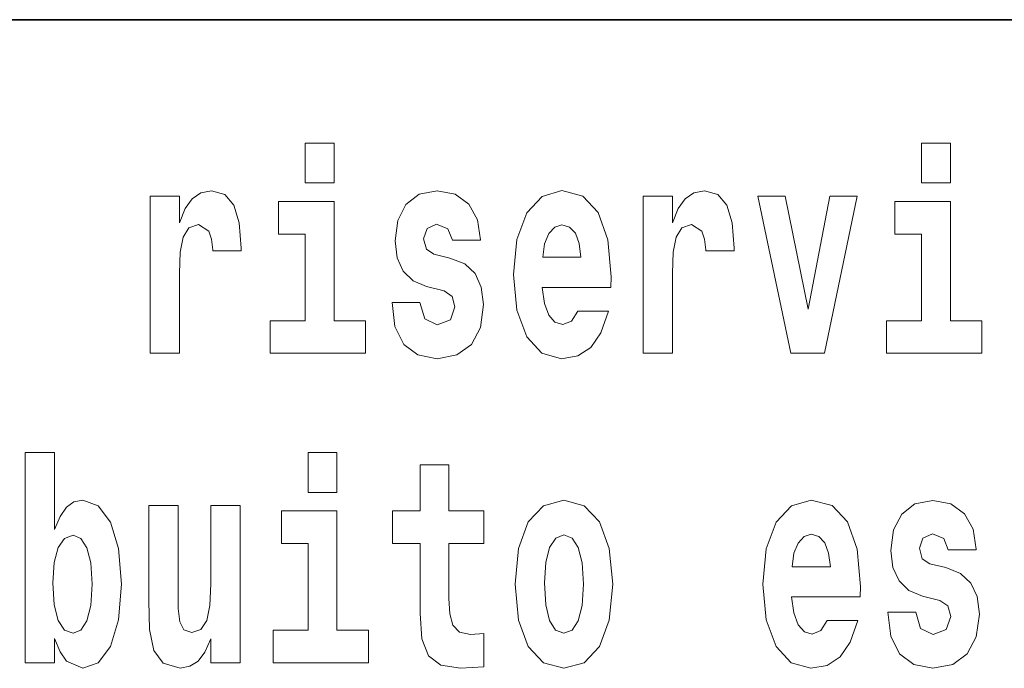
# Model space of a CAD drawing. Extents: x 0 to 420, y 0 to 297.
# Drawn here: x 316 to 321, y 14 to 18 of the extents above; entities that cross this region are included whole.
import ezdxf

# ---------------------------------------------------------------- set-up
doc = ezdxf.new("R2010")
doc.units = 0

msp = doc.modelspace()

# ---------------------------------------------------------------- linework, layer by layer
at = {"color": 7, "lineweight": 35}
msp.add_line((357.8124, 18), (281, 18), dxfattribs=at)
at = {"color": 7, "lineweight": 13}
for points in [[(317.1469, 17.3315), (317.1469, 17.116), (317.3033, 17.116), (317.3033, 17.3315)], [(320.4865, 17.3315), (320.4865, 17.116), (320.643, 17.116), (320.643, 17.3315)], [(316.3059, 17.0446), (316.3059, 16.1935), (316.4657, 16.1935), (316.4657, 16.6262), (316.469, 16.7403), (316.4857, 16.8227), (316.5167, 16.8735), (316.5677, 16.8909), (316.6243, 16.8544), (316.6399, 16.8116), (316.6454, 16.753), (316.6454, 16.7482), (316.7996, 16.7482), (316.7996, 16.7625), (316.7896, 16.8988), (316.7608, 16.9955), (316.7109, 17.0526), (316.6388, 17.0732), (316.5811, 17.0621), (316.5345, 17.0304), (316.4956, 16.9765), (316.4657, 16.9004), (316.4657, 17.0446)], [(317.8992, 16.5311), (317.9424, 16.501), (317.958, 16.4439), (317.9336, 16.3742), (317.8625, 16.3472), (317.7949, 16.3789), (317.7682, 16.4677), (317.6173, 16.4677), (317.6329, 16.3377), (317.6806, 16.241), (317.7571, 16.184), (317.8615, 16.1634), (317.9691, 16.184), (318.0479, 16.241), (318.0966, 16.333), (318.1133, 16.4566), (318.1011, 16.5517), (318.0678, 16.6246), (318.0112, 16.6769), (317.9313, 16.7086), (317.8448, 16.7292), (317.8037, 16.7562), (317.7882, 16.8132), (317.8071, 16.8687), (317.8592, 16.8925), (317.9203, 16.8671), (317.9446, 16.8053), (318.0966, 16.8053), (318.0966, 16.8085), (318.08, 16.9163), (318.0334, 17.0003), (317.9591, 17.0542), (317.8615, 17.0732), (317.7638, 17.0542), (317.6928, 16.9987), (317.6484, 16.9131), (317.634, 16.8021), (317.6451, 16.7102), (317.6784, 16.6373), (317.7316, 16.585), (317.8049, 16.5549)], [(318.6237, 16.4217), (318.5904, 16.3678), (318.5427, 16.3488), (318.5005, 16.3615), (318.4672, 16.3995), (318.4428, 16.4629), (318.4317, 16.5501), (318.8034, 16.5501), (318.8045, 16.6072), (318.7868, 16.8085), (318.7346, 16.9559), (318.6514, 17.0446), (318.5382, 17.0748), (318.4306, 17.0431), (318.3474, 16.9543), (318.2942, 16.8101), (318.2764, 16.6199), (318.2942, 16.4265), (318.3474, 16.2823), (318.4284, 16.1935), (318.5349, 16.1634), (318.6237, 16.1792), (318.6947, 16.2252), (318.7491, 16.3044), (318.7901, 16.4217)], [(318.9776, 17.0446), (318.9776, 16.1935), (319.1374, 16.1935), (319.1374, 16.6262), (319.1407, 16.7403), (319.1573, 16.8227), (319.1884, 16.8735), (319.2394, 16.8909), (319.2961, 16.8544), (319.3116, 16.8116), (319.3171, 16.753), (319.3171, 16.7482), (319.4713, 16.7482), (319.4713, 16.7625), (319.4614, 16.8988), (319.4325, 16.9955), (319.3826, 17.0526), (319.3105, 17.0732), (319.2528, 17.0621), (319.2062, 17.0304), (319.1673, 16.9765), (319.1374, 16.9004), (319.1374, 17.0446)], [(319.6, 17.0446), (319.7787, 16.1935), (319.9618, 16.1935), (320.1382, 17.0446), (319.9906, 17.0446), (319.8719, 16.4328), (319.7487, 17.0446)], [(317.4742, 16.3694), (317.3033, 16.3694), (317.3033, 17.0161), (317.0027, 17.0161), (317.0027, 16.8386), (317.1469, 16.8386), (317.1469, 16.3694), (316.9572, 16.3694), (316.9572, 16.1935), (317.4742, 16.1935)], [(320.8138, 16.3694), (320.643, 16.3694), (320.643, 17.0161), (320.3423, 17.0161), (320.3423, 16.8386), (320.4865, 16.8386), (320.4865, 16.3694), (320.2968, 16.3694), (320.2968, 16.1935), (320.8138, 16.1935)], [(318.6414, 16.7134), (318.4351, 16.7134), (318.4439, 16.7863), (318.4672, 16.8418), (318.4994, 16.8766), (318.5382, 16.8893), (318.5793, 16.8766), (318.6115, 16.8433), (318.6314, 16.7879)], [(315.629, 15.6549), (315.629, 14.5168), (315.7876, 14.5168), (315.7876, 14.6484), (315.8187, 14.5755), (315.8531, 14.5248), (315.9419, 14.4867), (316.0251, 14.5168), (316.0916, 14.6056), (316.1349, 14.7498), (316.1516, 14.9432), (316.1349, 15.135), (316.0916, 15.2777), (316.0251, 15.3664), (315.9419, 15.3981), (315.893, 15.3886), (315.8531, 15.3601), (315.8187, 15.3094), (315.7876, 15.238), (315.7876, 15.6549)], [(317.1623, 15.6549), (317.1623, 15.4393), (317.3188, 15.4393), (317.3188, 15.6549)], [(318.1154, 15.3395), (317.9257, 15.3395), (317.9257, 15.5883), (317.7692, 15.5883), (317.7692, 15.3395), (317.6205, 15.3395), (317.6205, 15.1619), (317.7692, 15.1619), (317.7692, 14.7831), (317.7792, 14.6468), (317.8147, 14.5549), (317.8824, 14.5042), (317.9889, 14.4867), (318.1154, 14.4947), (318.1154, 14.6753), (318.0422, 14.669), (317.9823, 14.6817), (317.9467, 14.7197), (317.9301, 14.7815), (317.9257, 14.864), (317.9257, 15.1619), (318.1154, 15.1619)], [(316.794, 14.5168), (316.794, 15.368), (316.6353, 15.368), (316.6353, 14.9448), (316.6298, 14.8275), (316.6131, 14.7451), (316.5809, 14.696), (316.5321, 14.6801), (316.4889, 14.6944), (316.4667, 14.7387), (316.4589, 14.8101), (316.4578, 14.9068), (316.4578, 15.368), (316.2991, 15.368), (316.2991, 14.8513), (316.3036, 14.6975), (316.3257, 14.5834), (316.3768, 14.5137), (316.4689, 14.4883), (316.5221, 14.4978), (316.5665, 14.5248), (316.6031, 14.5739), (316.6353, 14.6468), (316.6353, 14.5168)], [(318.2852, 14.9416), (318.3029, 14.7467), (318.355, 14.604), (318.4383, 14.5168), (318.5492, 14.4867), (318.6591, 14.5168), (318.7423, 14.604), (318.7944, 14.7467), (318.8133, 14.9416), (318.7944, 15.135), (318.7423, 15.2792), (318.658, 15.3664), (318.5481, 15.3981), (318.4383, 15.3664), (318.355, 15.2792), (318.3029, 15.135)], [(319.9749, 14.7451), (319.9417, 14.6912), (319.894, 14.6722), (319.8518, 14.6849), (319.8185, 14.7229), (319.7941, 14.7863), (319.783, 14.8735), (320.1547, 14.8735), (320.1558, 14.9305), (320.138, 15.1318), (320.0859, 15.2792), (320.0027, 15.368), (319.8895, 15.3981), (319.7819, 15.3664), (319.6987, 15.2777), (319.6454, 15.1334), (319.6277, 14.9432), (319.6454, 14.7498), (319.6987, 14.6056), (319.7797, 14.5168), (319.8862, 14.4867), (319.9749, 14.5026), (320.046, 14.5485), (320.1003, 14.6278), (320.1414, 14.7451)], [(320.5863, 14.8545), (320.6295, 14.8243), (320.6451, 14.7673), (320.6207, 14.6975), (320.5497, 14.6706), (320.482, 14.7023), (320.4554, 14.7911), (320.3045, 14.7911), (320.32, 14.6611), (320.3677, 14.5644), (320.4443, 14.5073), (320.5486, 14.4867), (320.6562, 14.5073), (320.735, 14.5644), (320.7838, 14.6563), (320.8004, 14.78), (320.7882, 14.8751), (320.7549, 14.948), (320.6983, 15.0003), (320.6185, 15.032), (320.5319, 15.0526), (320.4909, 15.0795), (320.4753, 15.1366), (320.4942, 15.1921), (320.5463, 15.2158), (320.6074, 15.1905), (320.6318, 15.1287), (320.7838, 15.1287), (320.7838, 15.1318), (320.7672, 15.2396), (320.7205, 15.3236), (320.6462, 15.3775), (320.5486, 15.3965), (320.4509, 15.3775), (320.3799, 15.322), (320.3355, 15.2364), (320.3211, 15.1255), (320.3322, 15.0336), (320.3655, 14.9606), (320.4188, 14.9083), (320.492, 14.8782)], [(317.4896, 14.6928), (317.3188, 14.6928), (317.3188, 15.3395), (317.0181, 15.3395), (317.0181, 15.1619), (317.1623, 15.1619), (317.1623, 14.6928), (316.9726, 14.6928), (316.9726, 14.5168), (317.4896, 14.5168)], [(315.8886, 15.2079), (315.9308, 15.1905), (315.9641, 15.1398), (315.9851, 15.0573), (315.9929, 14.9432), (315.9851, 14.8275), (315.9641, 14.7435), (315.9308, 14.6928), (315.8886, 14.6769), (315.842, 14.6928), (315.8076, 14.7451), (315.7865, 14.8307), (315.7799, 14.9496), (315.7865, 15.0605), (315.8087, 15.1413), (315.8431, 15.1905)], [(318.5492, 15.2095), (318.5936, 15.1921), (318.6269, 15.1413), (318.6469, 15.0573), (318.6546, 14.9432), (318.6469, 14.8275), (318.6269, 14.7435), (318.5936, 14.6928), (318.5492, 14.6769), (318.5037, 14.6928), (318.4705, 14.7451), (318.4505, 14.8307), (318.4438, 14.9496), (318.4505, 15.0605), (318.4716, 15.1413), (318.5048, 15.1921)], [(319.9927, 15.0367), (319.7863, 15.0367), (319.7952, 15.1096), (319.8185, 15.1651), (319.8507, 15.2), (319.8895, 15.2127), (319.9306, 15.2), (319.9627, 15.1667), (319.9827, 15.1112)]]:
    msp.add_lwpolyline(points, close=True, dxfattribs=at)

doc.saveas('drawing.dxf')
